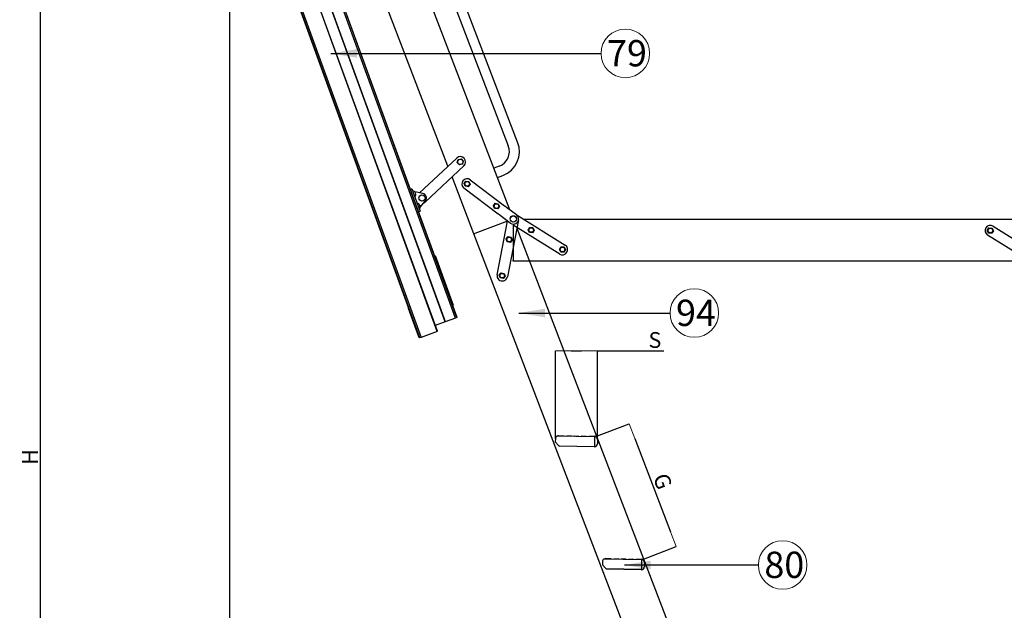
# Model space of a CAD drawing. Units: millimetres. Extents: x 7583 to 13334, y 0 to 4113.
# Drawn here: x 9015 to 10886, y 1647 to 2769 of the extents above; entities that cross this region are included whole.
import ezdxf
from ezdxf.lldxf.tags import DXFTag

# ---------------------------------------------------------------- set-up
doc = ezdxf.new("R2010")
doc.units = ezdxf.units.MM
doc.layers.add('FAKRO LOFT LADDERS', color=7, linetype='Continuous')
doc.layers.add('FAKRO TEXT', color=80, linetype='Continuous', lineweight=9)
doc.styles.add('50', font='ROMANS.shx', dxfattribs={"height": 10})
doc.styles.add('SEACAD_Arial', font='arial.ttf')
tags = doc.linetypes.add('HIDDEN2', pattern=[4.7625, 3.175, -1.5875]).pattern_tags.tags
tags[6:7] = [DXFTag(74, 4), DXFTag(75, 0), DXFTag(340, '0'), DXFTag(46, 0.0), DXFTag(50, 0.0), DXFTag(44, 0.0), DXFTag(45, 0.0)]
tags[4:5] = [DXFTag(74, 4), DXFTag(75, 0), DXFTag(340, '0'), DXFTag(46, 0.0), DXFTag(50, 0.0), DXFTag(44, 0.0), DXFTag(45, 0.0)]
doc.dimstyles.new('1-ISO', dxfattribs={"dimtxt": 2, "dimasz": 1.6, "dimexe": 0.4, "dimexo": 0, "dimgap": 1, "dimtad": 1, "dimlfac": 20, "dimtxsty": 'SEACAD_Arial', "dimblk1": '_SE_FILLED', "dimblk2": '_SE_FILLED', "dimsah": 1, "dimcen": 1, "dimazin": 0, "dimtfac": 1, "dimtmove": 0, "dimatfit": 3, "dimfxl": 1, "dimtolj": 1, "dimarcsym": 0})
doc.dimstyles.new('50', dxfattribs={"dimscale": 5, "dimtxt": 2, "dimasz": 3, "dimexe": 3, "dimexo": 0.5, "dimgap": 0.5, "dimtad": 1, "dimdec": 0, "dimzin": 0, "dimdsep": 46, "dimtxsty": '50', "dimcen": 2, "dimdle": 2, "dimclrd": 256, "dimclre": 6, "dimclrt": 5, "dimadec": 0, "dimazin": 0, "dimtfac": 0.5, "dimtdec": 0, "dimtix": 1, "dimtmove": 2, "dimatfit": 3, "dimfxl": 1, "dimtolj": 1, "dimtzin": 0, "dimarcsym": 0})

# ---------------------------------------------------------------- blocks, each defined once
blk = doc.blocks.new('_SE_FILLED')
at = {"color": 0}
blk.add_line((0, 0), (-1, 0), dxfattribs=at)
blk.add_solid([(0, 0), (-1, -0.1665), (-1, 0.1665), (0, 0)], dxfattribs=at)
blk = doc.blocks.new('*D36')
at = {"layer": 'Defpoints', "color": 0, "linetype": 'Continuous', "transparency": 16777216}
for p in [(9413.6, 3290), (11035, 1398.5), (11035, 266.5)]:
    blk.add_point(p, dxfattribs=at)
at = {"layer": 'FAKRO TEXT', "color": 0, "linetype": 'Continuous', "lineweight": -2, "transparency": 16777216}
for p, q in [((9413.6, 3290), (9413.6, 266.4)), ((11035, 1398.4), (11035, 266.4)), ((9443.6, 266.5), (11005, 266.5))]:
    blk.add_line(p, q, dxfattribs=at)
at = {"layer": 'FAKRO TEXT', "color": 0, "linetype": 'Continuous', "lineweight": -2, "transparency": 16777216, "xscale": 30, "yscale": 30, "zscale": 30, "rotation": 180}
blk.add_blockref('_SE_FILLED', (9413.6, 266.5), dxfattribs=at)
at = {"layer": 'FAKRO TEXT', "color": 0, "linetype": 'Continuous', "lineweight": -2, "transparency": 16777216, "xscale": 30, "yscale": 30, "zscale": 30}
blk.add_blockref('_SE_FILLED', (11035, 266.5), dxfattribs=at)
at = {"layer": 'FAKRO TEXT', "color": 0, "linetype": 'Continuous', "transparency": 16777216, "insert": (10224.3, 286.5), "char_height": 30, "attachment_point": 5, "style": 'SEACAD_Arial'}
blk.add_mtext('\\A1;{\\C256;R }', dxfattribs=at)
blk = doc.blocks.new('*D37')
at = {"layer": 'Defpoints', "color": 0, "linetype": 'Continuous', "transparency": 16777216}
for p in [(9413.6, 3400), (10646, 586.2), (10646, 352.4)]:
    blk.add_point(p, dxfattribs=at)
at = {"layer": 'FAKRO TEXT', "color": 0, "linetype": 'Continuous', "lineweight": -2, "transparency": 16777216}
for p, q in [((9413.6, 3400), (9413.6, 352.3)), ((10646, 586.1), (10646, 352.3)), ((9443.6, 352.4), (10616, 352.4))]:
    blk.add_line(p, q, dxfattribs=at)
at = {"layer": 'FAKRO TEXT', "color": 0, "linetype": 'Continuous', "lineweight": -2, "transparency": 16777216, "xscale": 30, "yscale": 30, "zscale": 30, "rotation": 180}
blk.add_blockref('_SE_FILLED', (9413.6, 352.4), dxfattribs=at)
at = {"layer": 'FAKRO TEXT', "color": 0, "linetype": 'Continuous', "lineweight": -2, "transparency": 16777216, "xscale": 30, "yscale": 30, "zscale": 30}
blk.add_blockref('_SE_FILLED', (10646, 352.4), dxfattribs=at)
at = {"layer": 'FAKRO TEXT', "color": 0, "linetype": 'Continuous', "transparency": 16777216, "insert": (10029.8, 372.9), "char_height": 30, "attachment_point": 5, "style": 'SEACAD_Arial'}
blk.add_mtext('\\A1;{\\C256;C }', dxfattribs=at)
blk = doc.blocks.new('*D40')
at = {"layer": 'Defpoints', "color": 0, "linetype": 'Continuous', "transparency": 16777216}
for p in [(9054.4, 3290), (9393.8, 3290), (9214, 586.2)]:
    blk.add_point(p, dxfattribs=at)
at = {"layer": 'FAKRO TEXT', "color": 0, "linetype": 'Continuous', "lineweight": -2, "transparency": 16777216}
for p, q in [((9393.8, 3290), (9054.2, 3290)), ((9054.4, 616.2), (9054.4, 3260)), ((9213.9, 586.2), (9054.2, 586.2))]:
    blk.add_line(p, q, dxfattribs=at)
at = {"layer": 'FAKRO TEXT', "color": 0, "linetype": 'Continuous', "lineweight": -2, "transparency": 16777216, "xscale": 30, "yscale": 30, "zscale": 30}
for p, rotation in [((9054.4, 3290), 90), ((9054.4, 586.2), 270)]:
    blk.add_blockref('_SE_FILLED', p, dxfattribs=dict(at, rotation=rotation))
at = {"layer": 'FAKRO TEXT', "color": 0, "linetype": 'Continuous', "transparency": 16777216, "insert": (9034.4, 1938.1), "char_height": 30, "attachment_point": 5, "rotation": 90, "style": 'SEACAD_Arial'}
blk.add_mtext('\\A1;{\\C256;H }', dxfattribs=at)
blk = doc.blocks.new('SCHODY_SIDE')
at = {"layer": 'FAKRO LOFT LADDERS', "color": 7, "linetype": 'Continuous'}
for p, q in [((361, -1345), (-33.2, -261.5)), ((361.7, -1345.3), (-32.9, -260.8)), ((-30.5, -260), (364, -1344.4)), ((-30.5, -260), (364, -1344.4)), ((394.5, -1333.3), (0, -248.9)), ((394.8, -1332.7), (0.7, -249.1)), ((409.7, -1315), (23.4, -253.1)), ((23.7, -254.1), (216.5, -784.1)), ((429.4, -1307.8), (43.1, -245.9)), ((429.4, -1307.8), (43.1, -245.9)), ((431.8, -1307), (45.5, -245.1)), ((432.1, -1306.4), (46.1, -245.4)), ((547.3, -973.7), (393.1, -571.2)), ((379.4, -588.5), (529.6, -980.5)), ((349.8, -626), (532, -1101.4)), ((414.9, -1019.5), (299.4, -718.1)), ((216.5, -784.1), (409.4, -1314.1)), ((431.6, -1003.8), (361.1, -1069.9)), ((432.7, -1012.3), (434.4, -1006.8)), ((434.4, -1006.8), (440, -1005.5)), ((440, -1005.5), (444, -1009.7)), ((444, -1009.7), (442.3, -1015.2)), ((372.4, -1086.8), (445.3, -1018.4)), ((436.7, -1016.5), (432.7, -1012.3)), ((442.3, -1015.2), (436.7, -1016.5)), ((512.3, -1019.3), (502, -1023.2)), ((464.2, -1148), (422.6, -1039.7)), ((445.5, -1052.2), (449, -1047.6)), ((449, -1047.6), (454.8, -1048.3)), ((457.3, -1044.9), (522.5, -1094.3)), ((508.8, -1040.9), (519.1, -1037)), ((346.5, -1062.4), (343.7, -1063.5)), ((346.5, -1062.4), (348.9, -1069)), ((510.5, -1110.2), (445.2, -1060.8)), ((447.8, -1057.5), (445.5, -1052.2)), ((453.5, -1058.2), (447.8, -1057.5)), ((457, -1053.6), (453.5, -1058.2)), ((454.8, -1048.3), (457, -1053.6)), ((350.1, -1066.6), (348.5, -1067.2)), ((348.9, -1069), (359.5, -1098.2)), ((367.2, -1071.2), (351.8, -1068)), ((351.8, -1076.2), (353.4, -1075.7)), ((351.9, -1068.4), (352, -1068.4)), ((352.9, -1070.1), (352.6, -1070.3)), ((353, -1071.3), (353.3, -1071.2)), ((353.7, -1073.1), (353.7, -1073.1)), ((362.3, -1097.1), (372.2, -1084.8)), ((358.6, -1090.1), (357, -1090.7)), ((359.5, -1098.2), (361.9, -1104.7)), ((360.3, -1099.7), (361.9, -1099.2)), ((360.5, -1091.9), (360.5, -1091.9)), ((361.5, -1093.6), (361.2, -1093.7)), ((361.5, -1094.8), (361.9, -1094.7)), ((362.2, -1096.6), (362.2, -1096.6)), ((501.4, -1094.4), (504.8, -1089.8)), ((503.6, -1099.7), (501.4, -1094.4)), ((509.3, -1100.4), (503.6, -1099.7)), ((504.8, -1089.8), (510.6, -1090.5)), ((512.8, -1095.8), (509.3, -1100.4)), ((510.6, -1090.5), (512.8, -1095.8)), ((522.5, -1094.3), (522.9, -1094.6)), ((522.9, -1094.6), (526, -1096.9)), ((526, -1096.9), (545, -1111.3)), ((359.1, -1105.8), (361.9, -1104.7)), ((510.8, -1110.5), (510.5, -1110.2)), ((514, -1112.9), (510.8, -1110.5)), ((532.9, -1127.2), (514, -1112.9)), ((548.8, -1121.2), (527.9, -1229.2)), ((527.9, -1123.5), (466, -1147.2)), ((528, -1123.5), (466, -1147.3)), ((508.3, -1225.4), (528, -1123.5)), ((545.7, -1137.2), (899.5, -2060.6)), ((464.1, -1147.9), (466, -1147.2)), ((817.9, -2071.3), (464.1, -1147.9)), ((466, -1147.3), (464.2, -1148)), ((525.7, -1157.4), (529.5, -1153.1)), ((527.6, -1162.9), (525.7, -1157.4)), ((529.5, -1153.1), (535.2, -1154.2)), ((537, -1159.6), (533.3, -1164)), ((535.2, -1154.2), (537, -1159.6)), ((533.3, -1164), (527.6, -1162.9)), ((389.5, -1189.4), (390.5, -1189)), ((390.5, -1189), (424.7, -1283)), ((512.4, -1226.2), (516.2, -1221.8)), ((514.3, -1231.6), (512.4, -1226.2)), ((520, -1232.7), (514.3, -1231.6)), ((516.2, -1221.8), (521.9, -1222.9)), ((523.8, -1228.4), (520, -1232.7)), ((521.9, -1222.9), (523.8, -1228.4)), ((339.1, -1289.1), (358.6, -1342.7)), ((423.7, -1283.3), (424.7, -1283)), ((429.4, -1307.8), (409.7, -1315)), ((431.8, -1307), (429.4, -1307.8)), ((432.1, -1306.4), (431.8, -1307)), ((409.7, -1315), (390.9, -1321.9)), ((409.4, -1314.1), (409.7, -1315)), ((361.7, -1345.3), (361, -1345)), ((364, -1344.4), (361.7, -1345.3)), ((394.5, -1333.3), (364, -1344.4)), ((394.8, -1332.7), (394.5, -1333.3))]:
    blk.add_line(p, q, dxfattribs=at)
at = {"layer": 'FAKRO LOFT LADDERS', "color": 7, "linetype": 'HIDDEN2'}
for p, q in [((544.3, -1111), (637.7, -1169.2)), ((558.2, -1119.6), (1539, -1119.6)), ((539, -1131.3), (539, -1197.6)), ((627.2, -1186.1), (539.1, -1131.3)), ((567.2, -1140.5), (570.3, -1135.6)), ((570, -1145.5), (567.2, -1140.5)), ((570.3, -1135.6), (576.1, -1135.7)), ((578.8, -1140.8), (575.7, -1145.7)), ((576.1, -1135.7), (578.8, -1140.8)), ((1439.8, -1141.5), (1442.9, -1136.6)), ((1442.9, -1136.6), (1448.6, -1136.7)), ((1448.6, -1136.7), (1451.4, -1141.8)), ((1450.9, -1133.2), (1520.3, -1176.4)), ((575.7, -1145.7), (570, -1145.5)), ((1442.5, -1146.5), (1439.8, -1141.5)), ((1509.8, -1193.4), (1440.3, -1150.1)), ((1448.3, -1146.7), (1442.5, -1146.5)), ((1451.4, -1141.8), (1448.3, -1146.7)), ((626.7, -1177.5), (629.7, -1172.6)), ((629.4, -1182.5), (626.7, -1177.5)), ((629.7, -1172.6), (635.5, -1172.7)), ((638.2, -1177.8), (635.2, -1182.7)), ((635.5, -1172.7), (638.2, -1177.8)), ((635.2, -1182.7), (629.4, -1182.5)), ((539, -1199.6), (539, -1197.6)), ((1519.8, -1199.6), (539, -1199.6)), ((694.1, -1533.5), (621.8, -1532.2)), ((625.1, -1531.2), (634.9, -1531.4)), ((635.9, -1532.4), (634.9, -1531.4)), ((641.4, -1531.5), (640.4, -1532.5)), ((641.4, -1531.5), (648.9, -1531.6)), ((649.9, -1532.7), (648.9, -1531.6)), ((655.4, -1531.8), (654.3, -1532.7)), ((655.4, -1531.8), (662.9, -1531.9)), ((663.8, -1532.9), (662.9, -1531.9)), ((669.4, -1532), (668.3, -1533)), ((669.4, -1532), (676.9, -1532.2)), ((677.8, -1533.2), (676.9, -1532.2)), ((683.4, -1532.3), (682.3, -1533.3)), ((683.4, -1532.3), (693.1, -1532.4)), ((693.8, -1551.5), (694.1, -1533.5)), ((619, -1537.1), (618.9, -1543.1)), ((625.8, -1550.2), (618.9, -1543.1)), ((625.8, -1550.2), (693.8, -1551.5)), ((625.8, -1550.2), (626.8, -1551.3)), ((692.8, -1552.4), (626.8, -1551.3)), ((699, -1538.6), (698.9, -1546.6)), ((708.5, -1770.6), (708.4, -1776.6)), ((715.2, -1783.7), (708.4, -1776.6)), ((783.5, -1766.9), (711.2, -1765.6)), ((714.6, -1764.7), (724.3, -1764.8)), ((725.3, -1765.9), (724.3, -1764.8)), ((730.8, -1765), (729.8, -1765.9)), ((730.8, -1765), (738.3, -1765.1)), ((739.3, -1766.1), (738.3, -1765.1)), ((744.8, -1765.2), (743.8, -1766.2)), ((744.8, -1765.2), (752.3, -1765.4)), ((753.3, -1766.4), (752.3, -1765.4)), ((758.8, -1765.5), (757.8, -1766.5)), ((758.8, -1765.5), (766.3, -1765.6)), ((767.3, -1766.6), (766.3, -1765.6)), ((772.8, -1765.7), (771.8, -1766.7)), ((772.8, -1765.7), (782.6, -1765.9)), ((783.2, -1784.9), (783.5, -1766.9)), ((788.4, -1772), (788.3, -1780)), ((715.2, -1783.7), (783.2, -1784.9)), ((715.2, -1783.7), (716.2, -1784.7)), ((782.2, -1785.9), (716.2, -1784.7))]:
    blk.add_line(p, q, dxfattribs=at)
at = {"layer": 'FAKRO LOFT LADDERS', "color": 7, "linetype": 'Continuous'}
for centre, radius in [((438.4, -1011), 4.96), ((451.4, -1052.7), 4.32), ((365.5, -1079.5), 6), ((507.2, -1095), 4.32), ((539, -1119.3), 6), ((531.2, -1158.5), 4.32), ((517.9, -1227.2), 4.32)]:
    blk.add_circle(centre, radius, dxfattribs=at)
at = {"layer": 'FAKRO LOFT LADDERS', "color": 7, "linetype": 'HIDDEN2'}
for centre, radius in [((539.1, -1119.5), 6), ((573.1, -1140.5), 4.32), ((1445.7, -1141.5), 4.32), ((632.5, -1177.5), 4.32)]:
    blk.add_circle(centre, radius, dxfattribs=at)
at = {"layer": 'FAKRO LOFT LADDERS', "color": 7, "linetype": 'Continuous'}
for centre, radius, start, end in [((501.6, -991.3), 30, 290.9639, 20.9639), ((501.6, -991.3), 49, 290.9641, 20.9641), ((438.5, -1011.1), 10, 313.1424, 133.1424), ((451.3, -1052.9), 10, 52.8733, 232.8733), ((348.6, -1067.4), 0.2, 109.9915, 199.9915), ((350.2, -1066.8), 0.2, 51.5002, 109.9915), ((344.7, -1073.7), 9, 36.116, 51.5002), ((351.7, -1076.1), 0.2, 199.9915, 289.9915), ((344.7, -1073.7), 8.98, 23.501, 36.1471), ((344.7, -1073.7), 8.65, 16.3449, 23.6381), ((344.7, -1073.7), 8.98, 3.836, 16.482), ((353.3, -1075.5), 0.2, 289.9915, 348.4828), ((344.7, -1073.7), 9, 348.4828, 3.867), ((365.5, -1079.5), 8.5, 321.4069, 78.5761), ((357.1, -1090.9), 0.2, 109.9915, 199.9915), ((358.7, -1090.3), 0.2, 51.5002, 109.9915), ((353.2, -1097.2), 9, 36.116, 51.5002), ((360.3, -1099.6), 0.2, 199.9915, 289.9915), ((353.2, -1097.2), 8.98, 23.501, 36.1471), ((353.2, -1097.2), 8.65, 16.3449, 23.6381), ((353.2, -1097.2), 8.98, 3.836, 16.482), ((361.9, -1099), 0.2, 289.9915, 348.4828), ((353.2, -1097.2), 9, 348.4828, 3.867), ((365.5, -1079.5), 10, 289.6185, 313.1424), ((539, -1119.3), 10, 232.8733, 52.8733), ((518.1, -1227.3), 10, 169.0553, 349.0553), ((340.5, -1288.6), 1.5, 109.9915, 199.9915), ((360, -1342.2), 1.5, 199.9915, 289.9915)]:
    blk.add_arc(centre, radius, start, end, dxfattribs=at)
at = {"layer": 'FAKRO LOFT LADDERS', "color": 7, "linetype": 'HIDDEN2'}
for centre, radius, start, end in [((1445.6, -1141.6), 10, 58.091, 238.091), ((632.4, -1177.6), 10, 238.091, 58.091), ((625, -1537.2), 6, 122.5216, 178.9643), ((625, -1537.2), 6, 88.9643, 122.5216), ((693, -1538.4), 6, 358.9643, 88.9643), ((692.9, -1546.4), 6, 268.9643, 358.9643), ((714.5, -1770.7), 6, 122.5216, 178.9643), ((714.5, -1770.7), 6, 88.9643, 122.5216), ((782.4, -1771.9), 6, 358.9643, 88.9643), ((782.3, -1779.9), 6, 268.9643, 358.9643)]:
    blk.add_arc(centre, radius, start, end, dxfattribs=at)
at = {"layer": 'FAKRO LOFT LADDERS', "color": 7, "linetype": 'Continuous'}
for points, knots in [([(349.2, -1067), (349.2, -1066.9), (349.1, -1066.9), (348.7, -1066.7), (348.4, -1066.4), (347.9, -1065.9), (347.7, -1065.6), (347.6, -1065.3)], [0.4760592, 0.4760592, 0.4760592, 0.4760592, 0.5, 0.5, 0.75, 0.75, 1, 1, 1, 1]), ([(360.9, -1101.8), (360.8, -1101.5), (360.7, -1101.2), (360.8, -1100.5), (360.9, -1100.1), (361.1, -1099.6), (361.1, -1099.5), (361.1, -1099.5)], [0, 0, 0, 0, 0.25, 0.25, 0.5, 0.5, 0.546455, 0.546455, 0.546455, 0.546455])]:
    blk.add_open_spline(points, degree=3, knots=knots, dxfattribs=at)
blk = doc.blocks.new('*D46')
at = {"layer": 'Defpoints', "color": 0, "linetype": 'Continuous', "transparency": 16777216}
for p in [(10112.6, 2140.1), (10032.7, 1972.9), (10112.6, 1971.5)]:
    blk.add_point(p, dxfattribs=at)
at = {"layer": 'FAKRO TEXT', "color": 0, "linetype": 'Continuous', "lineweight": -2, "transparency": 16777216}
for p, q in [((10032.7, 1973), (10032.7, 2140.3)), ((10062.7, 2140.1), (10082.6, 2140.1)), ((10112.6, 1971.5), (10112.6, 2140.3)), ((10112.6, 2140.1), (10238.7, 2140.1))]:
    blk.add_line(p, q, dxfattribs=at)
at = {"layer": 'FAKRO TEXT', "color": 0, "linetype": 'Continuous', "lineweight": -2, "transparency": 16777216, "xscale": 30, "yscale": 30, "zscale": 30, "rotation": 180}
blk.add_blockref('_SE_FILLED', (10032.7, 2140.1), dxfattribs=at)
at = {"layer": 'FAKRO TEXT', "color": 0, "linetype": 'Continuous', "lineweight": -2, "transparency": 16777216, "xscale": 30, "yscale": 30, "zscale": 30}
blk.add_blockref('_SE_FILLED', (10112.6, 2140.1), dxfattribs=at)
at = {"layer": 'FAKRO TEXT', "color": 0, "linetype": 'Continuous', "transparency": 16777216, "insert": (10221.8, 2160.6), "char_height": 30, "attachment_point": 5, "style": 'SEACAD_Arial'}
blk.add_mtext('\\A1;{\\C256;S }', dxfattribs=at)
blk = doc.blocks.new('*D47')
at = {"layer": 'Defpoints', "color": 0, "linetype": 'Continuous', "transparency": 16777216}
for p in [(10107.7, 1976.6), (10262.2, 1768), (10197.2, 1743.1)]:
    blk.add_point(p, dxfattribs=at)
at = {"layer": 'FAKRO TEXT', "color": 0, "linetype": 'Continuous', "lineweight": -2, "transparency": 16777216}
for p, q in [((10107.8, 1976.6), (10172.9, 2001.5)), ((10183.5, 1973.4), (10251.4, 1796)), ((10197.2, 1743.1), (10262.3, 1768.1))]:
    blk.add_line(p, q, dxfattribs=at)
at = {"layer": 'FAKRO TEXT', "color": 0, "linetype": 'Continuous', "lineweight": -2, "transparency": 16777216, "xscale": 30, "yscale": 30, "zscale": 30}
for p, rotation in [((10172.7, 2001.5), 110.964330108293), ((10262.2, 1768), 290.9643301082929)]:
    blk.add_blockref('_SE_FILLED', p, dxfattribs=dict(at, rotation=rotation))
at = {"layer": 'FAKRO TEXT', "color": 0, "linetype": 'Continuous', "transparency": 16777216, "insert": (10236.6, 1892.1), "char_height": 30, "attachment_point": 5, "rotation": 290.9643, "style": 'SEACAD_Arial'}
blk.add_mtext('\\A1;{\\C256;G }', dxfattribs=at)

msp = doc.modelspace()

# ---------------------------------------------------------------- linework, layer by layer
at = {"layer": 'FAKRO TEXT'}
for centre in [(10165.62095, 2705.02014), (10296.73323, 2211.87427), (10464.59659, 1733.17582)]:
    msp.add_circle(centre, 46.20427, dxfattribs=at)

# ---------------------------------------------------------------- block references
msp.add_blockref('SCHODY_SIDE', (9413.64087, 3510.02646))

# ---------------------------------------------------------------- texts
at = {"layer": 'FAKRO TEXT', "char_height": 50, "width": 1595.6399557, "attachment_point": 1}
for s, insert in [('{\\fArial|b0|i0|c238|p34;79}', (10130.84389, 2730.36328)), ('{\\fArial|b0|i0|c238|p34;94}', (10261.95617, 2237.21742)), ('{\\fArial|b0|i0|c238|p34;80}', (10429.81953, 1758.51897))]:
    msp.add_mtext(s, dxfattribs=dict(at, insert=insert))

# ---------------------------------------------------------------- dimensions: what is measured, and where the dimension line sits
at = {"layer": 'FAKRO TEXT', "color": 6, "linetype": 'Continuous'}
for base, p1, p2, text, picture, middle in [((10645.96714, 352.4377), (9413.64087, 3400.02646), (10645.96714, 586.19905), '{\\C256;C }', '*D37', (10029.804, 352.4377)), ((11034.9579, 266.53884), (9413.64087, 3290.02646), (11034.9579, 1398.47244), '{\\C256;R }', '*D36', (10224.29936, 266.53884)), ((10112.64312, 2140.08785), (10032.65619, 1972.9177), (10112.64312, 1971.47171), '{\\C256;S }', '*D46', (10221.78636, 2140.08785))]:
    dim = msp.add_linear_dim(base=base, p1=p1, p2=p2, text=text, dimstyle='1-ISO', override={"dimtxt": 30, "dimasz": 30, "dimexe": 0.18, "dimexo": 0.063, "dimgap": 5}, dxfattribs=at)
    dim.commit()
    dim.dimension.update_dxf_attribs({"geometry": picture, "text_midpoint": middle, "dimtype": 160})
for base, p1, p2, angle, text, picture, middle, dimtype in [((9054.40626, 3290.02646), (9213.98956, 586.19905), (9393.83197, 3290.02646), 90, '{\\C256;H }', '*D40', (9054.40626, 1938.11271), 160), ((10262.16504, 1768.00907), (10107.73431, 1976.56127), (10197.18098, 1743.11043), 290.96433011, '{\\C256;G }', '*D47', (10217.44171, 1884.73449), 161)]:
    dim = msp.add_linear_dim(base=base, p1=p1, p2=p2, angle=angle, text=text, dimstyle='1-ISO', override={"dimtxt": 30, "dimasz": 30, "dimexe": 0.18, "dimexo": 0.063, "dimgap": 5}, dxfattribs=at)
    dim.commit()
    dim.dimension.update_dxf_attribs({"geometry": picture, "text_midpoint": middle, "dimtype": dimtype})

# ---------------------------------------------------------------- leaders
at = {"layer": 'FAKRO TEXT'}
for points in [[(9605.93678, 2705.02014), (10119.41669, 2705.02014)], [(9963.23979, 2211.87427), (10250.52896, 2211.87427)], [(10164.04405, 1733.17582), (10418.39233, 1733.17582)]]:
    msp.add_leader(points, dimstyle='50', override={"dimasz": 10}, dxfattribs=at)

doc.saveas('drawing.dxf')
